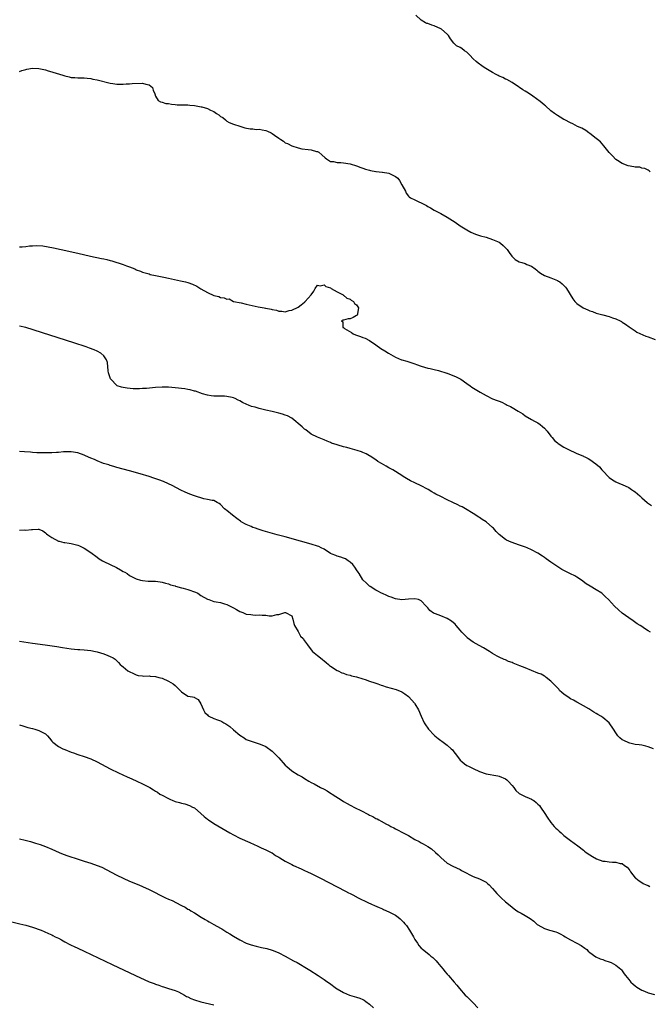
# Model space of a CAD drawing. Units: inches. Extents: x 2574000 to 2577000, y 1515000 to 1518000.
# Drawn here: x 2574919 to 2575113, y 1516038 to 1516342 of the extents above; entities that cross this region are included whole.
import ezdxf

# ---------------------------------------------------------------- set-up
doc = ezdxf.new("R2010")
doc.units = ezdxf.units.IN
doc.header["$MEASUREMENT"] = 0
doc.layers.add('LD25741515_10ft', color=83, linetype='Continuous')

msp = doc.modelspace()

# ---------------------------------------------------------------- linework, layer by layer
at = {"layer": 'LD25741515_10ft'}
for points, elevation in [([(2575113.65, 1516295), (2575113.26, 1516295.26), (2575113, 1516295.53), (2575112.01, 1516296.01), (2575111, 1516296.07), (2575110.39, 1516296.39), (2575109, 1516296.38), (2575108.56, 1516296.56), (2575106.87, 1516296.87), (2575105, 1516297.51), (2575103.53, 1516298.47), (2575103, 1516298.79), (2575101.95, 1516299.95), (2575101, 1516300.97), (2575099.34, 1516303), (2575098.24, 1516304.24), (2575097.34, 1516305), (2575097, 1516305.3), (2575095, 1516306.82), (2575094.69, 1516307), (2575093.72, 1516307.72), (2575092.48, 1516308.48), (2575091.24, 1516309), (2575089.8, 1516309.8), (2575089, 1516310.09), (2575087.24, 1516311), (2575087, 1516311.14), (2575085.85, 1516311.85), (2575085, 1516312.34), (2575084.05, 1516313), (2575083, 1516313.8), (2575081.32, 1516315.32), (2575081, 1516315.56), (2575080.23, 1516316.23), (2575079.29, 1516317), (2575079, 1516317.22), (2575077, 1516318.61), (2575075.52, 1516319.52), (2575075, 1516319.89), (2575074.29, 1516320.29), (2575073.31, 1516321), (2575073, 1516321.25), (2575071, 1516322.59), (2575069.42, 1516323.42), (2575069, 1516323.62), (2575068.1, 1516324.1), (2575067, 1516324.52), (2575066.72, 1516324.72), (2575066.13, 1516325), (2575065, 1516325.62), (2575063.47, 1516326.53), (2575062.9, 1516326.9), (2575062.71, 1516327), (2575061.72, 1516327.72), (2575060.5, 1516328.5), (2575059.9, 1516329), (2575059, 1516329.82), (2575057.94, 1516331), (2575057.44, 1516331.44), (2575057, 1516331.89), (2575056.33, 1516332.33), (2575055.53, 1516333), (2575055, 1516333.32), (2575053.86, 1516333.86), (2575053, 1516334.72), (2575051.99, 1516335.99), (2575051.42, 1516337), (2575051, 1516337.47), (2575049.22, 1516339), (2575049, 1516339.14), (2575047, 1516340.02), (2575046.2, 1516340.2), (2575045, 1516340.71), (2575044.74, 1516340.74), (2575044.27, 1516341), (2575043, 1516341.78), (2575041.29, 1516343.29)], 8770), ([(2574919, 1516325.93), (2574919.72, 1516326.28), (2574921, 1516326.54), (2574921.3, 1516326.7), (2574923, 1516326.99), (2574925, 1516326.87), (2574926.51, 1516326.51), (2574927, 1516326.41), (2574927.85, 1516326.15), (2574929, 1516325.87), (2574930.68, 1516325.32), (2574931, 1516325.26), (2574932.73, 1516324.73), (2574933, 1516324.56), (2574934.32, 1516324.32), (2574935, 1516324.08), (2574936.08, 1516324.08), (2574937, 1516324.02), (2574939, 1516324.02), (2574939.88, 1516323.88), (2574941, 1516323.78), (2574941.61, 1516323.61), (2574943, 1516323.35), (2574947, 1516322.3), (2574947.79, 1516322.21), (2574949, 1516322.05), (2574951, 1516322.02), (2574951.91, 1516322.09), (2574953, 1516322.1), (2574953.79, 1516322.21), (2574957, 1516322.32), (2574957.95, 1516322.05), (2574959, 1516321.85), (2574960.04, 1516321), (2574960.22, 1516320.22), (2574960.78, 1516319), (2574961, 1516318.37), (2574961.83, 1516317), (2574962.55, 1516316.55), (2574963, 1516316.52), (2574964.11, 1516316.11), (2574965, 1516316.04), (2574965.86, 1516315.86), (2574967, 1516315.78), (2574967.7, 1516315.7), (2574969, 1516315.68), (2574969.62, 1516315.62), (2574971, 1516315.63), (2574971.53, 1516315.53), (2574973, 1516315.43), (2574975.07, 1516315.07), (2574975.28, 1516315), (2574977, 1516314.56), (2574977.97, 1516314.03), (2574979, 1516313.59), (2574979.83, 1516313), (2574980.55, 1516312.55), (2574981, 1516312.1), (2574981.71, 1516311.71), (2574982.54, 1516311), (2574982.81, 1516310.81), (2574983, 1516310.64), (2574983.75, 1516310.25), (2574985, 1516309.7), (2574986.96, 1516309.04), (2574988.57, 1516308.57), (2574990.21, 1516308.21), (2574991, 1516308.24), (2574992.05, 1516308.05), (2574993, 1516308.11), (2574993.9, 1516307.9), (2574995, 1516307.73), (2574995.55, 1516307.55), (2574996.69, 1516307), (2574997, 1516306.83), (2574997.67, 1516306.33), (2574999, 1516305.4), (2574999.66, 1516305), (2575000.44, 1516304.44), (2575001, 1516303.97), (2575001.7, 1516303.7), (2575003, 1516302.96), (2575005, 1516302.37), (2575006.12, 1516302.12), (2575008.09, 1516301.91), (2575009, 1516301.8), (2575010.7, 1516301.3), (2575011, 1516301.24), (2575011.36, 1516301), (2575012.26, 1516300.26), (2575013.32, 1516299.32), (2575013.75, 1516299), (2575015, 1516298.17), (2575015.88, 1516298.12), (2575017, 1516297.88), (2575018.15, 1516297.85), (2575019, 1516297.79), (2575021, 1516297.41), (2575023, 1516296.81), (2575024.31, 1516296.31), (2575025, 1516296.12), (2575025.77, 1516295.77), (2575027, 1516295.51), (2575027.36, 1516295.36), (2575029, 1516295.1), (2575029.08, 1516295.08), (2575030.87, 1516294.87), (2575031, 1516294.87), (2575033, 1516294.53), (2575033.96, 1516294.04), (2575035, 1516293.59), (2575035.71, 1516293), (2575036.27, 1516292.27), (2575037.03, 1516291), (2575038.07, 1516289), (2575038.35, 1516288.35), (2575039, 1516287.47), (2575039.26, 1516287.26), (2575039.7, 1516287), (2575041, 1516286.3), (2575042.25, 1516285.75), (2575043, 1516285.44), (2575044.59, 1516284.59), (2575045, 1516284.31), (2575045.85, 1516283.85), (2575047, 1516283.17), (2575049, 1516282.17), (2575051, 1516281.01), (2575053.45, 1516279.45), (2575055, 1516278.36), (2575057, 1516277.05), (2575058.32, 1516276.32), (2575059, 1516276.06), (2575059.73, 1516275.73), (2575061, 1516275.38), (2575061.27, 1516275.27), (2575063, 1516274.8), (2575065, 1516274.13), (2575066.55, 1516273.45), (2575067, 1516273.27), (2575067.43, 1516273), (2575068.29, 1516272.29), (2575069, 1516271.55), (2575069.25, 1516271.25), (2575069.47, 1516271), (2575070.07, 1516270.07), (2575070.96, 1516268.96), (2575071.94, 1516267.94), (2575073.22, 1516267.22), (2575073.98, 1516267), (2575075, 1516266.67), (2575075.59, 1516266.41), (2575077, 1516265.84), (2575078.14, 1516265), (2575078.62, 1516264.62), (2575079, 1516264.38), (2575079.74, 1516263.74), (2575081.04, 1516263.04), (2575083, 1516262.28), (2575085, 1516261.43), (2575085.28, 1516261.28), (2575085.71, 1516261), (2575086.46, 1516260.46), (2575087, 1516259.92), (2575087.44, 1516259.44), (2575087.8, 1516259), (2575089.76, 1516255.76), (2575090.41, 1516255), (2575091, 1516254.38), (2575092.99, 1516252.99), (2575094.37, 1516252.37), (2575095, 1516252.11), (2575095.84, 1516251.84), (2575097, 1516251.4), (2575099, 1516250.81), (2575101, 1516250.34), (2575102.03, 1516249.97), (2575103, 1516249.65), (2575104.35, 1516249), (2575104.78, 1516248.78), (2575105, 1516248.6), (2575105.99, 1516247.99), (2575107.13, 1516247.13), (2575109, 1516245.93), (2575109.53, 1516245.53), (2575112.32, 1516244.32), (2575113, 1516244.11), (2575115.2, 1516243.2)], 8780), ([(2574919, 1516271.86), (2574919.88, 1516271.88), (2574921, 1516271.98), (2574922.13, 1516272.13), (2574923, 1516272.17), (2574924.3, 1516272.3), (2574926.19, 1516272.19), (2574927.89, 1516271.89), (2574929.54, 1516271.54), (2574931.89, 1516271), (2574937, 1516269.89), (2574940.91, 1516269), (2574944.29, 1516268.29), (2574945, 1516268.1), (2574945.92, 1516267.92), (2574947, 1516267.6), (2574947.5, 1516267.5), (2574951, 1516266.41), (2574952.05, 1516265.95), (2574953, 1516265.64), (2574954.59, 1516265), (2574954.88, 1516264.88), (2574955, 1516264.78), (2574956.33, 1516264.33), (2574957, 1516264.04), (2574957.77, 1516263.77), (2574959, 1516263.47), (2574959.34, 1516263.34), (2574961, 1516262.96), (2574963, 1516262.55), (2574963.55, 1516262.45), (2574965, 1516262.17), (2574968.7, 1516261.3), (2574970.2, 1516261), (2574971, 1516260.79), (2574972.35, 1516260.35), (2574973.71, 1516259.71), (2574975, 1516258.86), (2574977, 1516257.71), (2574979, 1516256.85), (2574980.5, 1516256.5), (2574981, 1516256.24), (2574982.15, 1516256.15), (2574983, 1516255.7), (2574983.75, 1516255.75), (2574985.04, 1516255), (2574987.43, 1516254.57), (2574989, 1516254.16), (2574989.9, 1516253.9), (2574992.66, 1516253.34), (2574994.55, 1516253), (2574994.94, 1516252.94), (2574995, 1516252.92), (2574996.64, 1516252.64), (2574997, 1516252.46), (2574998.26, 1516252.26), (2574999, 1516251.94), (2574999.98, 1516251.98), (2575001, 1516251.82), (2575002.17, 1516252.17), (2575003, 1516252.31), (2575005, 1516253.19), (2575005.94, 1516253.94), (2575007, 1516254.72), (2575007.15, 1516254.85), (2575007.18, 1516255), (2575008.99, 1516257.01), (2575009.79, 1516258.21), (2575010.25, 1516259), (2575011, 1516259.99), (2575011.82, 1516259.82), (2575013, 1516260.08), (2575013.58, 1516259.58), (2575015, 1516259.14), (2575015.07, 1516259.07), (2575015.22, 1516259), (2575017, 1516257.92), (2575018.85, 1516257), (2575018.92, 1516256.92), (2575019, 1516256.91), (2575019.98, 1516255.98), (2575021, 1516255.68), (2575021.38, 1516255.38), (2575022.1, 1516255), (2575022.39, 1516254.39), (2575023, 1516253.96), (2575023.66, 1516253), (2575023.27, 1516251.27), (2575023.3, 1516251), (2575023.2, 1516250.8), (2575023, 1516250.63), (2575021.94, 1516250.06), (2575021, 1516249.64), (2575020.39, 1516249.61), (2575019, 1516249.19), (2575018.79, 1516249.21), (2575018.33, 1516249), (2575018.75, 1516248.75), (2575018.82, 1516247), (2575019, 1516246.9), (2575019.31, 1516246.69), (2575021.42, 1516245.42), (2575021.96, 1516245), (2575022.72, 1516244.72), (2575023, 1516244.6), (2575024.2, 1516244.2), (2575025, 1516243.85), (2575025.62, 1516243.62), (2575027, 1516242.95), (2575029, 1516241.64), (2575030.51, 1516240.51), (2575031.71, 1516239.71), (2575032.86, 1516239), (2575035, 1516237.82), (2575036.87, 1516237), (2575037, 1516236.95), (2575038.52, 1516236.52), (2575040.04, 1516236.04), (2575041, 1516235.76), (2575041.51, 1516235.51), (2575043, 1516235), (2575045, 1516234.38), (2575045.69, 1516234.31), (2575047, 1516233.97), (2575048.29, 1516233.71), (2575050.84, 1516232.84), (2575051, 1516232.81), (2575053.75, 1516231.75), (2575055.2, 1516231), (2575057, 1516229.68), (2575058.05, 1516229), (2575058.59, 1516228.59), (2575061.16, 1516227), (2575063, 1516225.92), (2575064.94, 1516224.94), (2575066.41, 1516224.41), (2575067, 1516224.18), (2575067.87, 1516223.87), (2575069, 1516223.26), (2575069.19, 1516223.19), (2575069.51, 1516223), (2575070.55, 1516222.55), (2575071, 1516222.24), (2575072.9, 1516221.1), (2575074.32, 1516220.32), (2575075, 1516219.74), (2575077, 1516218.56), (2575077.9, 1516218.1), (2575079, 1516217.49), (2575079.67, 1516217), (2575080.37, 1516216.37), (2575081, 1516215.88), (2575081.81, 1516215), (2575083, 1516213.45), (2575083.4, 1516213), (2575084.07, 1516212.07), (2575085, 1516211.38), (2575085.21, 1516211.21), (2575087, 1516210.07), (2575088.86, 1516209.14), (2575090.35, 1516208.35), (2575091, 1516208.11), (2575091.76, 1516207.76), (2575093, 1516207.22), (2575093.17, 1516207.17), (2575093.45, 1516207), (2575094.5, 1516206.5), (2575095, 1516206.23), (2575096.89, 1516204.89), (2575097.98, 1516203.98), (2575098.73, 1516203), (2575099, 1516202.68), (2575100.82, 1516200.82), (2575101, 1516200.66), (2575101.97, 1516199.97), (2575103, 1516199.35), (2575103.23, 1516199.23), (2575105.89, 1516198.11), (2575107, 1516197.59), (2575107.9, 1516197), (2575108.52, 1516196.52), (2575109, 1516196.21), (2575110.41, 1516195), (2575111, 1516194.42), (2575112.67, 1516193), (2575112.84, 1516192.84), (2575114.05, 1516192.05)], 8790), ([(2575113.69, 1516153), (2575113, 1516153.41), (2575111.87, 1516154.13), (2575111, 1516154.65), (2575110.49, 1516155), (2575109.57, 1516155.57), (2575108.41, 1516156.41), (2575107, 1516157.36), (2575105, 1516158.84), (2575103.83, 1516159.83), (2575102.6, 1516161), (2575100.78, 1516163), (2575099.85, 1516163.85), (2575099, 1516164.72), (2575098.85, 1516164.85), (2575098.65, 1516165), (2575097, 1516166.04), (2575095.12, 1516167.12), (2575093.91, 1516167.91), (2575092.41, 1516169), (2575091, 1516169.94), (2575090.34, 1516170.34), (2575089, 1516170.97), (2575087, 1516171.95), (2575086.33, 1516172.33), (2575085.1, 1516173.1), (2575083, 1516174.58), (2575081.55, 1516175.55), (2575081, 1516175.98), (2575080.37, 1516176.37), (2575079, 1516177.3), (2575077, 1516178.4), (2575075.63, 1516179), (2575075.18, 1516179.18), (2575073, 1516179.91), (2575072.17, 1516180.17), (2575070.69, 1516180.69), (2575070.01, 1516181), (2575069.3, 1516181.3), (2575069, 1516181.49), (2575067.04, 1516183.04), (2575066.05, 1516184.05), (2575065.24, 1516185), (2575065, 1516185.24), (2575063, 1516186.97), (2575061.76, 1516187.76), (2575061, 1516188.34), (2575060.57, 1516188.57), (2575059.86, 1516189), (2575059, 1516189.56), (2575056.63, 1516191), (2575055.58, 1516191.58), (2575055, 1516191.85), (2575054.27, 1516192.27), (2575052.75, 1516193), (2575051, 1516193.79), (2575049, 1516194.76), (2575047.51, 1516195.51), (2575047, 1516195.84), (2575046.23, 1516196.23), (2575045.08, 1516197), (2575044.89, 1516197.11), (2575043, 1516198.1), (2575041, 1516199.07), (2575039.67, 1516199.67), (2575038.39, 1516200.39), (2575037.43, 1516201), (2575037, 1516201.24), (2575034.19, 1516203), (2575033, 1516203.64), (2575032.14, 1516204.14), (2575030.74, 1516205), (2575029.63, 1516205.63), (2575029, 1516206.11), (2575027.23, 1516207.23), (2575027, 1516207.4), (2575025.99, 1516207.99), (2575025, 1516208.38), (2575024.59, 1516208.59), (2575023.21, 1516209), (2575021, 1516209.64), (2575020.05, 1516209.95), (2575019, 1516210.15), (2575017.35, 1516210.65), (2575017, 1516210.7), (2575015.29, 1516211.29), (2575015, 1516211.46), (2575013.93, 1516211.93), (2575013, 1516212.3), (2575012.54, 1516212.54), (2575011, 1516213.08), (2575009, 1516214.09), (2575007.35, 1516215.35), (2575007, 1516215.56), (2575006.28, 1516216.28), (2575003, 1516218.99), (2575001.67, 1516219.67), (2575001, 1516219.93), (2575000.19, 1516220.19), (2574999, 1516220.51), (2574996.94, 1516221), (2574995, 1516221.44), (2574993, 1516221.92), (2574991.68, 1516222.32), (2574990.6, 1516222.6), (2574989.71, 1516223), (2574989.2, 1516223.2), (2574987.84, 1516223.84), (2574987, 1516224.36), (2574986.53, 1516224.53), (2574985.57, 1516225), (2574985, 1516225.25), (2574984.65, 1516225.35), (2574983, 1516225.68), (2574982.25, 1516225.75), (2574979, 1516225.74), (2574978.17, 1516225.83), (2574977, 1516226.03), (2574975.52, 1516226.48), (2574973.29, 1516227.29), (2574973, 1516227.32), (2574971.7, 1516227.7), (2574971, 1516227.78), (2574969.99, 1516227.99), (2574967, 1516228.37), (2574965, 1516228.53), (2574963, 1516228.53), (2574961, 1516228.41), (2574958.16, 1516228.16), (2574957, 1516228.09), (2574956.04, 1516228.04), (2574955, 1516228.04), (2574954.05, 1516228.05), (2574952.2, 1516228.2), (2574951, 1516228.43), (2574950.5, 1516228.5), (2574949.19, 1516229), (2574949.06, 1516229.06), (2574947.2, 1516231), (2574947.13, 1516231.13), (2574946.62, 1516232.62), (2574946.52, 1516233), (2574946.41, 1516233.59), (2574946.15, 1516236.15), (2574945.87, 1516237), (2574945, 1516238.19), (2574944.13, 1516239), (2574943, 1516239.61), (2574942.04, 1516240.04), (2574940.61, 1516240.61), (2574939.54, 1516241), (2574935.77, 1516242.23), (2574921, 1516246.95), (2574919, 1516247.37)], 8800), ([(2575114.64, 1516117), (2575113, 1516117.61), (2575112.27, 1516117.73), (2575111, 1516118.04), (2575110.17, 1516118.17), (2575109, 1516118.31), (2575107.32, 1516118.68), (2575107, 1516118.76), (2575105.48, 1516119.48), (2575105, 1516119.77), (2575104.3, 1516120.31), (2575103.6, 1516121), (2575103, 1516121.9), (2575102.34, 1516123), (2575101, 1516125.02), (2575099, 1516126.58), (2575098.38, 1516127), (2575097.51, 1516127.51), (2575097, 1516127.9), (2575096.27, 1516128.27), (2575094.71, 1516129.29), (2575093, 1516130.23), (2575091.23, 1516131.23), (2575091, 1516131.34), (2575089.97, 1516131.97), (2575089, 1516132.4), (2575088.66, 1516132.66), (2575087, 1516133.82), (2575086.38, 1516134.38), (2575085.66, 1516135), (2575085.38, 1516135.38), (2575085, 1516135.76), (2575084.44, 1516136.44), (2575083.81, 1516137), (2575083, 1516137.82), (2575081.56, 1516139), (2575081.23, 1516139.23), (2575081, 1516139.34), (2575079.95, 1516139.95), (2575079, 1516140.35), (2575075, 1516141.95), (2575073.39, 1516142.61), (2575071.39, 1516143.39), (2575071, 1516143.56), (2575069.95, 1516143.95), (2575069, 1516144.37), (2575068.54, 1516144.54), (2575067, 1516145.25), (2575066.42, 1516145.58), (2575065, 1516146.35), (2575063.99, 1516147), (2575062.14, 1516148.14), (2575060.85, 1516148.85), (2575059, 1516149.89), (2575057.19, 1516151.19), (2575057, 1516151.36), (2575056.22, 1516152.22), (2575055.54, 1516153), (2575055, 1516153.57), (2575053.77, 1516155), (2575053.4, 1516155.4), (2575052.36, 1516156.36), (2575051, 1516157.19), (2575049, 1516158.01), (2575047.41, 1516158.59), (2575046.79, 1516158.79), (2575045.61, 1516159.61), (2575045, 1516160.43), (2575044.72, 1516160.72), (2575044.52, 1516161), (2575043, 1516162.64), (2575042.08, 1516163), (2575041, 1516163.26), (2575039, 1516163.12), (2575037, 1516162.95), (2575035, 1516163.25), (2575033.72, 1516163.72), (2575033, 1516163.96), (2575032.31, 1516164.31), (2575031, 1516164.84), (2575030.68, 1516165), (2575029.6, 1516165.6), (2575029, 1516165.91), (2575027.25, 1516167), (2575027, 1516167.17), (2575026.05, 1516168.05), (2575025, 1516169.11), (2575023.84, 1516171), (2575023.5, 1516171.5), (2575023, 1516172.17), (2575022.7, 1516172.7), (2575022.49, 1516173), (2575021.84, 1516173.84), (2575021, 1516174.58), (2575020.4, 1516175), (2575019.56, 1516175.56), (2575019, 1516175.79), (2575018.12, 1516176.12), (2575017, 1516176.43), (2575016.57, 1516176.57), (2575015.44, 1516177), (2575015, 1516177.23), (2575013, 1516178.53), (2575012.05, 1516179), (2575011.37, 1516179.37), (2575011, 1516179.52), (2575009, 1516180.14), (2575005.76, 1516181), (2575001, 1516182.32), (2574998.55, 1516183), (2574994.23, 1516184.23), (2574992.7, 1516184.7), (2574991.78, 1516185), (2574991, 1516185.28), (2574990.48, 1516185.52), (2574989, 1516186.14), (2574987.41, 1516187), (2574987.16, 1516187.16), (2574986.02, 1516188.02), (2574984.69, 1516189), (2574983, 1516190.45), (2574982.69, 1516190.69), (2574982.23, 1516191), (2574981, 1516192.38), (2574980.66, 1516192.66), (2574979.98, 1516193), (2574979, 1516193.53), (2574978.47, 1516193.53), (2574977, 1516193.91), (2574975.9, 1516194.1), (2574973, 1516195.05), (2574971.57, 1516195.57), (2574970.16, 1516196.16), (2574968.81, 1516196.81), (2574966.16, 1516198.16), (2574965, 1516198.73), (2574963.44, 1516199.44), (2574962, 1516200), (2574960.5, 1516200.5), (2574958.97, 1516200.97), (2574956.23, 1516201.77), (2574953, 1516202.69), (2574949, 1516203.77), (2574948.07, 1516204.07), (2574947, 1516204.36), (2574946.54, 1516204.54), (2574944.96, 1516205.04), (2574943, 1516205.81), (2574942.18, 1516206.18), (2574941, 1516206.66), (2574939.39, 1516207.39), (2574939, 1516207.55), (2574937, 1516208.25), (2574935, 1516208.58), (2574934.59, 1516208.59), (2574932.54, 1516208.54), (2574931, 1516208.41), (2574930.39, 1516208.39), (2574929, 1516208.31), (2574927, 1516208.26), (2574925, 1516208.27), (2574924.33, 1516208.33), (2574923, 1516208.38), (2574922.45, 1516208.45), (2574920.58, 1516208.58), (2574919, 1516208.67)], 8810), ([(2574919, 1516184.41), (2574920.48, 1516184.48), (2574921, 1516184.4), (2574922.67, 1516184.67), (2574923, 1516184.64), (2574924.76, 1516184.76), (2574925, 1516184.7), (2574926.18, 1516184.18), (2574927, 1516183.64), (2574927.33, 1516183.33), (2574927.72, 1516183), (2574929, 1516182.14), (2574931, 1516181.07), (2574931.23, 1516181), (2574932.66, 1516180.66), (2574933, 1516180.62), (2574934.36, 1516180.36), (2574935, 1516180.28), (2574937, 1516179.76), (2574937.56, 1516179.56), (2574939, 1516178.89), (2574941, 1516177.56), (2574943, 1516176.05), (2574943.62, 1516175.62), (2574944.59, 1516175), (2574945, 1516174.77), (2574948.89, 1516172.89), (2574950.21, 1516172.21), (2574951, 1516171.71), (2574951.48, 1516171.48), (2574952.21, 1516171), (2574953, 1516170.44), (2574955, 1516169.4), (2574956.34, 1516169), (2574957, 1516168.86), (2574958.72, 1516168.72), (2574960.65, 1516168.65), (2574961, 1516168.66), (2574962.43, 1516168.43), (2574963, 1516168.42), (2574964.05, 1516168.04), (2574965, 1516167.88), (2574965.6, 1516167.6), (2574967, 1516167.22), (2574967.15, 1516167.15), (2574969, 1516166.64), (2574969.46, 1516166.54), (2574971, 1516166.14), (2574973.34, 1516165.34), (2574973.99, 1516165), (2574975, 1516164.3), (2574977, 1516163.13), (2574977.45, 1516163), (2574979, 1516162.41), (2574979.65, 1516162.35), (2574981, 1516162.07), (2574982.29, 1516161.71), (2574983, 1516161.46), (2574984, 1516161), (2574984.63, 1516160.63), (2574985, 1516160.43), (2574985.96, 1516159.96), (2574987, 1516159.31), (2574987.26, 1516159.26), (2574987.92, 1516159), (2574989, 1516158.52), (2574990.43, 1516158.43), (2574991, 1516158.28), (2574991.78, 1516158.22), (2574993, 1516158.25), (2574993.85, 1516158.15), (2574995, 1516158.15), (2574996.03, 1516157.97), (2574997, 1516158.04), (2574998.39, 1516158.39), (2574999, 1516158.41), (2575000.84, 1516159), (2575001, 1516159.02), (2575001.1, 1516159), (2575003, 1516157.96), (2575003.32, 1516157), (2575003.63, 1516155.63), (2575003.85, 1516155), (2575005, 1516153.2), (2575005.75, 1516151.75), (2575006.52, 1516151), (2575007, 1516150.27), (2575007.91, 1516149), (2575008.37, 1516148.37), (2575009.41, 1516147), (2575011, 1516145.77), (2575011.87, 1516145), (2575013.64, 1516143.64), (2575014.38, 1516143), (2575014.7, 1516142.7), (2575015, 1516142.44), (2575017, 1516141.14), (2575017.33, 1516141), (2575018.45, 1516140.45), (2575019, 1516140.29), (2575019.92, 1516139.92), (2575021, 1516139.7), (2575021.5, 1516139.5), (2575023, 1516139.16), (2575025, 1516138.52), (2575025.66, 1516138.34), (2575027, 1516137.88), (2575028.67, 1516137.33), (2575029.61, 1516137), (2575030.62, 1516136.62), (2575031, 1516136.51), (2575032.11, 1516136.11), (2575033.65, 1516135.65), (2575035.22, 1516135.22), (2575037, 1516134.56), (2575037.96, 1516133.96), (2575039, 1516133.12), (2575040.02, 1516132.02), (2575040.89, 1516131), (2575041, 1516130.84), (2575042.15, 1516129), (2575042.95, 1516127), (2575043.87, 1516125), (2575044.31, 1516124.31), (2575045, 1516123.3), (2575045.24, 1516123), (2575047, 1516121.13), (2575047.15, 1516121), (2575048.19, 1516120.19), (2575049, 1516119.51), (2575049.32, 1516119.32), (2575049.76, 1516119), (2575051, 1516118.06), (2575052.23, 1516117), (2575052.6, 1516116.61), (2575053, 1516116.07), (2575053.48, 1516115.48), (2575053.82, 1516115), (2575055, 1516113.45), (2575055.47, 1516113), (2575056.3, 1516112.3), (2575057, 1516111.84), (2575057.56, 1516111.56), (2575059, 1516110.87), (2575061, 1516109.99), (2575063, 1516109.28), (2575066.61, 1516108.61), (2575067, 1516108.56), (2575069, 1516107.67), (2575069.37, 1516107.37), (2575069.78, 1516107), (2575071, 1516105.69), (2575071.53, 1516105), (2575072.12, 1516104.12), (2575073.14, 1516103.14), (2575075, 1516102.2), (2575076.28, 1516101.72), (2575077, 1516101.42), (2575077.27, 1516101.27), (2575077.67, 1516101), (2575078.41, 1516100.41), (2575079, 1516099.86), (2575079.42, 1516099.42), (2575079.77, 1516099), (2575081.11, 1516097), (2575081.82, 1516095.82), (2575083, 1516094.21), (2575084.02, 1516093), (2575084.49, 1516092.49), (2575085, 1516092.03), (2575085.51, 1516091.51), (2575086.14, 1516091), (2575087, 1516090.26), (2575088.67, 1516089), (2575089, 1516088.72), (2575091.3, 1516087), (2575093, 1516085.66), (2575093.37, 1516085.37), (2575093.91, 1516085), (2575095, 1516084.28), (2575095.78, 1516083.78), (2575097.02, 1516083.02), (2575099, 1516082.31), (2575099.74, 1516082.26), (2575101, 1516082.04), (2575101.99, 1516082.01), (2575103, 1516082), (2575104.4, 1516081.6), (2575105, 1516081.57), (2575105.7, 1516081), (2575106.48, 1516080.48), (2575107, 1516079.78), (2575107.37, 1516079.37), (2575107.57, 1516079), (2575109, 1516077.14), (2575109.15, 1516077), (2575110.18, 1516076.18), (2575111, 1516075.67), (2575111.45, 1516075.45), (2575112.4, 1516075), (2575113, 1516074.76), (2575113.55, 1516074.45)], 8820), ([(2574919, 1516150.18), (2574923, 1516149.6), (2574926.91, 1516149), (2574930.51, 1516148.51), (2574932.25, 1516148.25), (2574935, 1516147.81), (2574937, 1516147.6), (2574937.58, 1516147.58), (2574939, 1516147.49), (2574941, 1516147.29), (2574942.47, 1516147), (2574943, 1516146.88), (2574945, 1516146.26), (2574946.27, 1516145.73), (2574947, 1516145.46), (2574947.92, 1516145), (2574948.57, 1516144.57), (2574949, 1516144.14), (2574949.6, 1516143.6), (2574950.08, 1516143), (2574950.56, 1516142.56), (2574951, 1516142.22), (2574952.48, 1516141), (2574952.81, 1516140.81), (2574954.16, 1516140.16), (2574955, 1516139.8), (2574955.6, 1516139.6), (2574957, 1516139.44), (2574957.37, 1516139.37), (2574959, 1516139.44), (2574959.36, 1516139.36), (2574961, 1516139.26), (2574962, 1516139), (2574963, 1516138.72), (2574965, 1516137.83), (2574966.43, 1516137), (2574967, 1516136.47), (2574967.79, 1516135.79), (2574968.63, 1516135), (2574969, 1516134.58), (2574971, 1516133.24), (2574972.43, 1516133), (2574972.9, 1516132.9), (2574973, 1516132.82), (2574974.16, 1516132.16), (2574975, 1516130.79), (2574975.75, 1516129), (2574976.21, 1516128.21), (2574977, 1516127.4), (2574977.18, 1516127.18), (2574977.46, 1516127), (2574979, 1516126.3), (2574980.08, 1516125.92), (2574981, 1516125.57), (2574981.39, 1516125.39), (2574982.02, 1516125), (2574982.69, 1516124.69), (2574983.88, 1516123.88), (2574985, 1516122.83), (2574987, 1516121.16), (2574988.35, 1516120.35), (2574989, 1516119.88), (2574989.6, 1516119.6), (2574991.07, 1516119.07), (2574993, 1516118.52), (2574993.81, 1516118.19), (2574995, 1516117.65), (2574997, 1516116.26), (2574997.64, 1516115.64), (2574998.21, 1516115), (2574999, 1516114.17), (2575001, 1516111.92), (2575001.51, 1516111.51), (2575003, 1516110.2), (2575005, 1516108.94), (2575006.27, 1516108.27), (2575007, 1516107.78), (2575008.25, 1516107), (2575009, 1516106.57), (2575009.89, 1516106.11), (2575011.88, 1516105), (2575013, 1516104.46), (2575013.97, 1516103.97), (2575015, 1516103.31), (2575015.21, 1516103.21), (2575015.49, 1516103), (2575018.54, 1516101), (2575019, 1516100.72), (2575020.12, 1516100.12), (2575021, 1516099.61), (2575021.41, 1516099.41), (2575022.14, 1516099), (2575023, 1516098.58), (2575023.88, 1516098.12), (2575025, 1516097.57), (2575026.05, 1516097), (2575026.69, 1516096.69), (2575027, 1516096.53), (2575028.04, 1516096.04), (2575029, 1516095.48), (2575029.33, 1516095.33), (2575029.87, 1516095), (2575030.64, 1516094.64), (2575032.27, 1516093.73), (2575033, 1516093.36), (2575033.64, 1516093), (2575034.56, 1516092.56), (2575035, 1516092.31), (2575035.9, 1516091.9), (2575037, 1516091.22), (2575037.15, 1516091.15), (2575037.39, 1516091), (2575039, 1516090.18), (2575041.03, 1516089), (2575042.34, 1516088.34), (2575043, 1516087.94), (2575043.61, 1516087.61), (2575045, 1516086.78), (2575046.09, 1516086.09), (2575047.39, 1516085), (2575048.24, 1516084.24), (2575049, 1516083.41), (2575051, 1516081.65), (2575052.73, 1516080.73), (2575055, 1516079.7), (2575055.44, 1516079.44), (2575057, 1516078.6), (2575057.78, 1516078.22), (2575059, 1516077.59), (2575061, 1516076.82), (2575062.23, 1516076.23), (2575063, 1516075.8), (2575063.45, 1516075.45), (2575063.97, 1516075), (2575065, 1516073.89), (2575065.7, 1516073), (2575066.3, 1516072.3), (2575067.29, 1516071.29), (2575067.61, 1516071), (2575069, 1516069.79), (2575069.95, 1516069), (2575071, 1516068.09), (2575071.6, 1516067.6), (2575072.43, 1516067), (2575073, 1516066.62), (2575073.77, 1516066.23), (2575075, 1516065.56), (2575076.58, 1516064.58), (2575077.74, 1516063.74), (2575078.79, 1516062.79), (2575079, 1516062.63), (2575081, 1516061.47), (2575082.57, 1516061), (2575084.47, 1516060.47), (2575085, 1516060.29), (2575085.86, 1516059.86), (2575087, 1516059.24), (2575087.38, 1516059), (2575089, 1516058.05), (2575091.01, 1516057), (2575092.28, 1516056.28), (2575093.48, 1516055.48), (2575094.03, 1516055), (2575094.53, 1516054.53), (2575095, 1516054.14), (2575096.82, 1516052.82), (2575098.18, 1516052.18), (2575099, 1516051.94), (2575099.66, 1516051.66), (2575101, 1516051.27), (2575101.63, 1516051), (2575103, 1516050.23), (2575104.55, 1516049), (2575104.73, 1516048.73), (2575105, 1516048.41), (2575105.55, 1516047.55), (2575106, 1516047), (2575107, 1516045.74), (2575107.66, 1516045), (2575108.34, 1516044.34), (2575109, 1516043.8), (2575109.45, 1516043.45), (2575111, 1516042.45), (2575111.84, 1516042.16), (2575113, 1516041.7), (2575115, 1516041.18)], 8830), ([(2574919, 1516124.34), (2574920.04, 1516124.04), (2574921, 1516123.7), (2574921.55, 1516123.54), (2574923, 1516123.2), (2574923.75, 1516123), (2574925, 1516122.64), (2574927, 1516121.58), (2574927.61, 1516121), (2574928.22, 1516120.22), (2574929, 1516119.36), (2574929.16, 1516119.16), (2574929.33, 1516119), (2574931, 1516117.7), (2574932.38, 1516117), (2574933, 1516116.72), (2574935, 1516115.95), (2574935.72, 1516115.72), (2574937, 1516115.24), (2574939, 1516114.57), (2574941, 1516113.84), (2574943, 1516112.93), (2574947, 1516110.8), (2574949.54, 1516109.54), (2574952.27, 1516108.27), (2574953.65, 1516107.65), (2574955.17, 1516107), (2574957, 1516106.11), (2574959.25, 1516105), (2574960.33, 1516104.33), (2574961, 1516103.88), (2574961.54, 1516103.54), (2574962.36, 1516103), (2574963, 1516102.61), (2574965, 1516101.58), (2574965.44, 1516101.44), (2574966.36, 1516101), (2574966.82, 1516100.82), (2574967, 1516100.74), (2574968.4, 1516100.4), (2574969, 1516100.15), (2574969.98, 1516099.98), (2574971.5, 1516099.5), (2574972.41, 1516099), (2574973, 1516098.74), (2574974.91, 1516097), (2574976.03, 1516096.03), (2574977, 1516095.23), (2574977.33, 1516095), (2574979, 1516093.9), (2574983.91, 1516091), (2574985, 1516090.4), (2574987, 1516089.39), (2574990.03, 1516088.03), (2574991.39, 1516087.39), (2574992.31, 1516087), (2574993.59, 1516086.41), (2574995, 1516085.81), (2574996.67, 1516085), (2574997, 1516084.83), (2574998.05, 1516084.05), (2574999, 1516083.53), (2574999.29, 1516083.29), (2575001, 1516082.28), (2575002.47, 1516081.53), (2575003, 1516081.24), (2575003.55, 1516081), (2575005.9, 1516079.9), (2575007, 1516079.43), (2575007.92, 1516079), (2575009, 1516078.47), (2575011.89, 1516077), (2575019.64, 1516073), (2575020.56, 1516072.56), (2575021, 1516072.32), (2575021.88, 1516071.88), (2575023.52, 1516071), (2575026.45, 1516069.55), (2575027.61, 1516069), (2575028.6, 1516068.6), (2575029.95, 1516067.95), (2575031, 1516067.54), (2575031.35, 1516067.35), (2575033, 1516066.7), (2575035, 1516065.66), (2575035.9, 1516065), (2575036.5, 1516064.5), (2575037, 1516064.04), (2575037.51, 1516063.51), (2575037.93, 1516063), (2575038.4, 1516062.4), (2575039.4, 1516061), (2575039.98, 1516059.98), (2575040.57, 1516059), (2575041, 1516058.16), (2575041.79, 1516057), (2575042.26, 1516056.26), (2575043, 1516055.49), (2575043.25, 1516055.25), (2575045.47, 1516053.47), (2575045.98, 1516053), (2575046.53, 1516052.53), (2575047.54, 1516051.54), (2575048.02, 1516051), (2575049, 1516049.8), (2575049.71, 1516049), (2575050.3, 1516048.3), (2575051, 1516047.41), (2575051.37, 1516047), (2575053.09, 1516045), (2575054, 1516044), (2575054.77, 1516043), (2575056.52, 1516041), (2575057, 1516040.5), (2575059, 1516038.55), (2575060.47, 1516037)], 8840), ([(2574919, 1516089.22), (2574920.78, 1516088.78), (2574922.36, 1516088.36), (2574923.9, 1516087.9), (2574925.4, 1516087.4), (2574927, 1516086.83), (2574929, 1516086.01), (2574931.29, 1516085), (2574932.5, 1516084.5), (2574933.95, 1516083.95), (2574937.13, 1516082.87), (2574939, 1516082.27), (2574941, 1516081.67), (2574943, 1516081.01), (2574944.43, 1516080.43), (2574945.77, 1516079.77), (2574949, 1516078.02), (2574951, 1516077.04), (2574953, 1516076.17), (2574955.8, 1516075), (2574957, 1516074.47), (2574959, 1516073.55), (2574964.08, 1516071), (2574965, 1516070.59), (2574966.12, 1516070.12), (2574968.77, 1516068.77), (2574969, 1516068.63), (2574970.1, 1516068.1), (2574971, 1516067.52), (2574971.34, 1516067.34), (2574971.89, 1516067), (2574973, 1516066.37), (2574975.09, 1516065), (2574976.26, 1516064.26), (2574977, 1516063.86), (2574977.54, 1516063.54), (2574979, 1516062.76), (2574981, 1516061.65), (2574981.43, 1516061.43), (2574983, 1516060.41), (2574983.89, 1516059.89), (2574985, 1516059.2), (2574987, 1516058.01), (2574989, 1516057), (2574990.45, 1516056.45), (2574992.04, 1516056.04), (2574993.69, 1516055.7), (2574995.33, 1516055.33), (2574997, 1516054.85), (2574998.3, 1516054.3), (2574999, 1516053.99), (2575000.99, 1516053), (2575003.57, 1516051.57), (2575004.66, 1516051), (2575008.04, 1516049), (2575008.63, 1516048.63), (2575011.19, 1516047), (2575013, 1516045.8), (2575013.47, 1516045.47), (2575014.12, 1516045), (2575014.65, 1516044.65), (2575016.86, 1516043), (2575017, 1516042.91), (2575019, 1516041.8), (2575020.85, 1516041), (2575023, 1516040.33), (2575023.98, 1516039.98), (2575025, 1516039.57), (2575025.37, 1516039.37), (2575025.91, 1516039), (2575027, 1516038.22), (2575028.24, 1516037)], 8850), ([(2574915, 1516063.97), (2574919.16, 1516063), (2574921, 1516062.5), (2574923, 1516061.9), (2574925.7, 1516061), (2574926.62, 1516060.62), (2574927.97, 1516059.97), (2574929, 1516059.52), (2574929.32, 1516059.32), (2574930.06, 1516059), (2574931, 1516058.53), (2574932, 1516058), (2574933, 1516057.42), (2574934.56, 1516056.56), (2574935, 1516056.41), (2574935.92, 1516055.92), (2574937, 1516055.49), (2574939, 1516054.55), (2574947.58, 1516050.42), (2574954.76, 1516047), (2574959, 1516045.07), (2574960.51, 1516044.51), (2574961, 1516044.31), (2574962, 1516044), (2574963, 1516043.64), (2574963.48, 1516043.48), (2574965, 1516043.03), (2574967, 1516042.36), (2574968.07, 1516041.93), (2574969, 1516041.5), (2574969.91, 1516041), (2574970.58, 1516040.58), (2574971, 1516040.41), (2574971.92, 1516039.92), (2574973, 1516039.5), (2574974.91, 1516038.91), (2574979, 1516037.94)], 8860)]:
    msp.add_lwpolyline(points, dxfattribs=dict(at, elevation=elevation))

doc.saveas('drawing.dxf')
